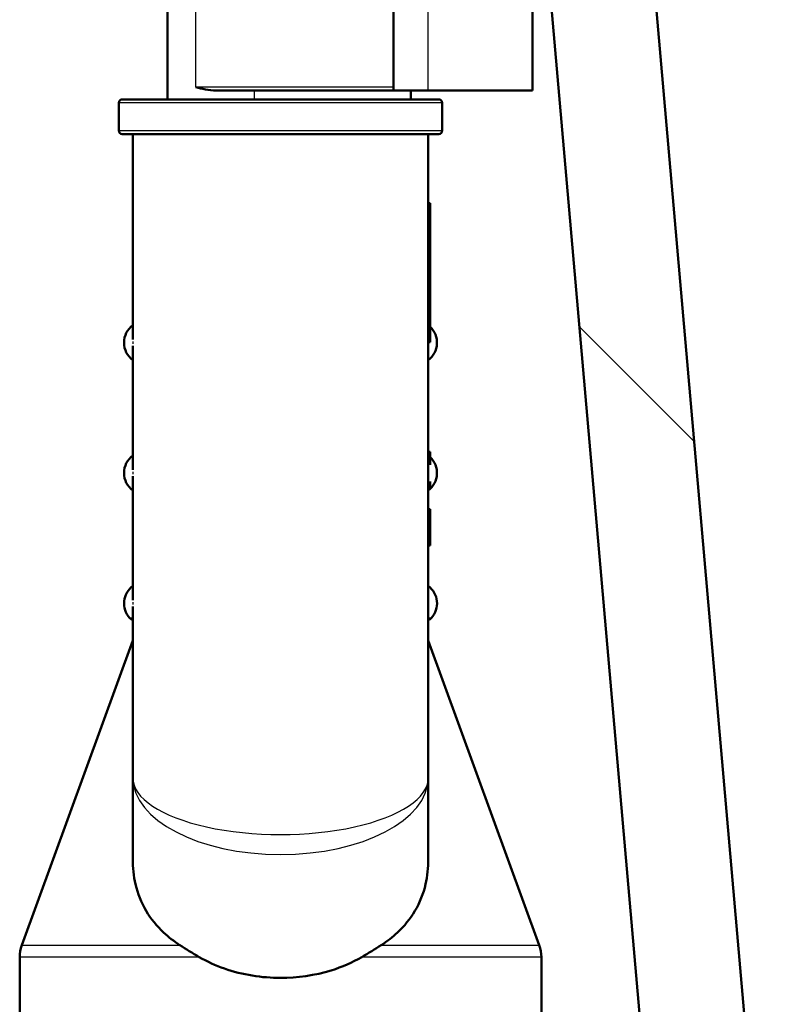
# Model space of a CAD drawing. Units: millimetres. Extents: x 0 to 2100, y 0 to 2970.
# Drawn here: x 497 to 541, y 1632 to 1689 of the extents above; entities that cross this region are included whole.
import ezdxf

# ---------------------------------------------------------------- set-up
doc = ezdxf.new("R2010")
doc.units = ezdxf.units.MM
doc.header["$LTSCALE"] = 10
for name, color, linetype, lineweight in [('Hatch', 7, 'Continuous', 9), ('Visible Edges(ISO)', 7, 'Continuous', 50), ('Visible Tangent Edges(ISO)', 7, 'Continuous', 25)]:
    doc.layers.add(name, color=color, linetype=linetype, lineweight=lineweight)

msp = doc.modelspace()

# ---------------------------------------------------------------- hatches: boundary and pattern name
at = {"layer": 'Hatch'}
h = msp.add_hatch(dxfattribs=at)
h.set_pattern_fill('ANSI31', color=256, scale=254, angle=90, style=0)
h.set_pattern_definition([(135, (0, 0), (-22.45064, -22.45064), [])])
edge = h.paths.add_edge_path()
edge.add_line((582.621, 1539.907), (598.027, 1539.907))
edge.add_line((598.027, 1539.907), (597.949, 1540.791))
edge.add_ellipse((596.754, 1540.686), major_axis=(1.199, -0.042), ratio=1, start_angle=7, end_angle=90)
edge.add_line((596.796, 1541.885), (584.837, 1542.303))
edge.add_ellipse((584.841, 1542.403), major_axis=(-0.0999, 0.0035), ratio=1, start_angle=0, end_angle=90, ccw=False)
edge.add_line((584.741, 1542.407), (584.755, 1542.806))
edge.add_ellipse((584.855, 1542.803), major_axis=(0.0035, 0.0999), ratio=1, start_angle=2, end_angle=90, ccw=False)
edge.add_line((584.855, 1542.903), (598.979, 1542.903))
edge.add_line((598.979, 1542.903), (598.908, 1543.91))
edge.add_spline(control_points=[(598.908, 1543.91), (598.901, 1544.016), (598.873, 1544.13), (598.787, 1544.337), (598.705, 1544.46), (598.53, 1544.635), (598.407, 1544.717), (598.255, 1544.78), (598.213, 1544.795), (598.169, 1544.807)], knot_values=[0.302978, 0.302978, 0.302978, 0.302978, 0.333217, 0.333217, 0.370241, 0.370241, 0.407265, 0.407265, 0.419762, 0.419762, 0.419762, 0.419762], degree=3, periodic=0)
edge.add_line((598.169, 1544.807), (588.124, 1547.498))
edge.add_spline(control_points=[(588.124, 1547.498), (588.08, 1547.51), (588.039, 1547.524), (587.886, 1547.587), (587.763, 1547.67), (587.654, 1547.779), (587.632, 1547.803), (587.611, 1547.828)], knot_values=[0.468815, 0.468815, 0.468815, 0.468815, 0.481313, 0.481313, 0.518337, 0.518337, 0.527588, 0.527588, 0.527588, 0.527588], degree=3, periodic=0)
edge.add_line((587.611, 1547.828), (585.947, 1549.847))
edge.add_spline(control_points=[(585.947, 1549.847), (585.884, 1549.923), (585.83, 1550.015), (585.756, 1550.193), (585.728, 1550.307), (585.721, 1550.413)], knot_values=[0.527588, 0.527588, 0.527588, 0.527588, 0.555361, 0.555361, 0.5856, 0.5856, 0.5856, 0.5856], degree=3, periodic=0)
edge.add_line((585.721, 1550.413), (585.574, 1552.51))
edge.add_spline(control_points=[(585.574, 1552.51), (585.548, 1552.881), (585.452, 1553.279), (585.151, 1554.004), (584.863, 1554.435), (584.252, 1555.046), (583.821, 1555.334), (583.078, 1555.642), (582.654, 1555.74), (582.266, 1555.761)], knot_values=[1.060422, 1.060422, 1.060422, 1.060422, 1.166258, 1.166258, 1.295842, 1.295842, 1.425426, 1.425426, 1.537088, 1.537088, 1.537088, 1.537088], degree=3, periodic=0)
edge.add_line((582.266, 1555.761), (557.791, 1557.043))
edge.add_spline(control_points=[(557.791, 1557.043), (556.159, 1557.129), (554.552, 1557.481), (551.514, 1558.689), (550.105, 1559.537), (547.372, 1561.861), (546.145, 1563.405), (544.352, 1566.876), (543.804, 1568.77), (543.634, 1570.716)], knot_values=[-2.152597, -2.152597, -2.152597, -2.152597, -1.662265, -1.662265, -1.171933, -1.171933, -0.585967, -0.585967, 0, 0, 0, 0], degree=3, periodic=0)
edge.add_line((543.634, 1570.716), (533.235, 1689.571))
edge.add_line((533.235, 1689.571), (533.139, 1690.667))
edge.add_line((533.139, 1690.667), (533.113, 1690.965))
edge.add_line((533.113, 1690.965), (532.814, 1690.939))
edge.add_line((532.814, 1690.939), (529.726, 1690.669))
edge.add_line((529.726, 1690.669), (527.136, 1690.442))
edge.add_line((527.136, 1690.442), (537.996, 1566.309))
edge.add_spline(control_points=[(537.996, 1566.309), (538.186, 1564.138), (538.73, 1562.012), (540.481, 1558.021), (541.677, 1556.182), (544.901, 1552.648), (547.015, 1551.085), (551.723, 1548.858), (554.273, 1548.215), (556.873, 1548.079)], knot_values=[-2.870129, -2.870129, -2.870129, -2.870129, -2.216354, -2.216354, -1.562578, -1.562578, -0.781289, -0.781289, 0, 0, 0, 0], degree=3, periodic=0)
edge.add_line((556.873, 1548.079), (571.374, 1547.319))
edge.add_spline(control_points=[(571.374, 1547.319), (571.84, 1547.295), (572.324, 1547.236), (573.462, 1547.01), (574.108, 1546.808), (575.248, 1546.336), (575.847, 1546.021), (576.966, 1545.274), (577.486, 1544.84), (578.316, 1544.01), (578.709, 1543.547), (579.056, 1543.049)], knot_values=[1.532142, 1.532142, 1.532142, 1.532142, 1.666083, 1.666083, 1.851203, 1.851203, 2.036324, 2.036324, 2.221444, 2.221444, 2.388789, 2.388789, 2.388789, 2.388789], degree=3, periodic=0)
edge.add_spline(control_points=[(579.056, 1543.049), (579.404, 1542.55), (579.796, 1542.088), (580.627, 1541.257), (581.147, 1540.824), (582.003, 1540.251), (582.312, 1540.069), (582.621, 1539.907)], knot_values=[0.573136, 0.573136, 0.573136, 0.573136, 0.740481, 0.740481, 0.925602, 0.925602, 1.023968, 1.023968, 1.023968, 1.023968], degree=3, periodic=0)
edge.add_line((582.621, 1539.907), (582.621, 1539.907))

# ---------------------------------------------------------------- linework, layer by layer
at = {"layer": 'Visible Edges(ISO)'}
for p, q in [((526.113, 1684.998), (526.113, 1715.998)), ((518.113, 1715.17), (518.113, 1684.998)), ((505.113, 1698.856), (505.113, 1684.498)), ((543.634, 1570.716), (533.113, 1690.965)), ((527.136, 1690.442), (537.996, 1566.309)), ((507.908, 1684.998), (518.113, 1684.998)), ((520.113, 1684.998), (518.113, 1684.998)), ((519.113, 1684.498), (519.113, 1684.998)), ((526.113, 1684.998), (520.113, 1684.998)), ((502.513, 1684.498), (520.713, 1684.498)), ((502.313, 1684.298), (502.313, 1682.698)), ((520.913, 1684.298), (520.913, 1682.698)), ((520.713, 1682.498), (502.513, 1682.498)), ((503.113, 1682.498), (503.113, 1670.674)), ((520.113, 1645.462), (520.113, 1682.498)), ((520.113, 1678.524), (520.213, 1678.524)), ((520.213, 1670.524), (520.213, 1678.524)), ((503.113, 1670.323), (503.113, 1663.174)), ((520.113, 1670.524), (520.213, 1670.524)), ((520.113, 1664.212), (520.213, 1664.212)), ((520.113, 1664.21), (520.213, 1664.21)), ((520.213, 1664.21), (520.213, 1664.212)), ((520.213, 1663.47), (520.213, 1664.21)), ((503.113, 1662.823), (503.113, 1655.674)), ((520.213, 1662.128), (520.213, 1662.512)), ((520.113, 1662.128), (520.213, 1662.128)), ((520.113, 1660.918), (520.213, 1660.918)), ((520.113, 1660.884), (520.213, 1660.884)), ((520.113, 1660.877), (520.213, 1660.877)), ((520.213, 1660.884), (520.213, 1660.918)), ((520.213, 1660.877), (520.213, 1660.884)), ((520.213, 1658.877), (520.213, 1660.877)), ((520.113, 1658.877), (520.213, 1658.877)), ((520.213, 1658.835), (520.213, 1658.877)), ((520.113, 1658.835), (520.213, 1658.835)), ((503.113, 1655.323), (503.113, 1645.462)), ((503.113, 1653.357), (496.734, 1635.83)), ((520.113, 1653.357), (526.493, 1635.83)), ((503.113, 1645.462), (503.113, 1640.791)), ((520.113, 1640.791), (520.113, 1645.462)), ((496.613, 1630.907), (496.613, 1635.146)), ((526.613, 1630.907), (526.613, 1635.146))]:
    msp.add_line(p, q, dxfattribs=at)
for centre, radius, start, end in [((502.513, 1684.298), 0.2, 90, 180), ((520.713, 1684.298), 0.2, 0, 90), ((502.513, 1682.698), 0.2, 180, 270), ((520.713, 1682.698), 0.2, 270, 0), ((503.863, 1670.498), 1.25, 126.8699, 233.1301), ((519.363, 1670.498), 1.25, 306.8699, 47.1564), ((503.863, 1662.998), 1.25, 126.8699, 233.1301), ((519.363, 1662.998), 1.25, 306.8699, 47.1564), ((503.863, 1655.498), 1.25, 126.8699, 221.8103), ((519.363, 1655.498), 1.25, 318.1897, 53.1301), ((503.304, 1654.998), 0.5, 221.8103, 247.5445), ((519.922, 1654.998), 0.5, 292.4555, 318.1897), ((498.613, 1635.146), 2, 160, 180), ((524.613, 1635.146), 2, 0, 20)]:
    msp.add_arc(centre, radius, start, end, dxfattribs=at)
for points in [[(507.908, 1684.998), (507.503, 1684.998), (507.067, 1685.11), (506.74, 1685.198)], [(505.828, 1635.83), (506.174, 1635.607), (506.549, 1635.376), (506.943, 1635.146)], [(516.283, 1635.146), (516.676, 1635.374), (517.051, 1635.606), (517.399, 1635.83)]]:
    msp.add_open_spline(points, degree=3, dxfattribs=at)
for points, knots in [([(505.828, 1635.83), (505.479, 1636.055), (505.164, 1636.3), (504.106, 1637.286), (503.525, 1638.24), (503.165, 1639.802), (503.113, 1640.29), (503.113, 1640.791)], [4.5218006, 4.5218006, 4.5218006, 4.5218006, 4.6555583, 4.6555583, 5.0413046, 5.0413046, 5.202822, 5.202822, 5.202822, 5.202822]), ([(520.113, 1640.791), (520.113, 1640.29), (520.062, 1639.802), (519.702, 1638.24), (519.121, 1637.286), (518.063, 1636.3), (517.748, 1636.055), (517.399, 1635.83)], [0.224229, 0.224229, 0.224229, 0.224229, 0.3857463, 0.3857463, 0.7714926, 0.7714926, 0.9052504, 0.9052504, 0.9052504, 0.9052504]), ([(511.613, 1633.946), (510.553, 1633.946), (509.421, 1634.119), (507.877, 1634.661), (507.392, 1634.884), (506.943, 1635.146)], [4.7376678, 4.7376678, 4.7376678, 4.7376678, 5.0559135, 5.0559135, 5.2107303, 5.2107303, 5.2107303, 5.2107303]), ([(516.283, 1635.146), (515.748, 1634.833), (515.155, 1634.574), (513.583, 1634.085), (512.563, 1633.946), (511.613, 1633.946)], [0.8985073, 0.8985073, 0.8985073, 0.8985073, 1.0842234, 1.0842234, 1.3692388, 1.3692388, 1.3692388, 1.3692388])]:
    msp.add_open_spline(points, degree=3, knots=knots, dxfattribs=at)
at = {"layer": 'Visible Tangent Edges(ISO)'}
for p, q in [((520.113, 1684.998), (520.113, 1715.17)), ((506.74, 1685.198), (506.74, 1698.856)), ((518.113, 1685.198), (506.74, 1685.198)), ((510.113, 1684.498), (510.113, 1684.998)), ((520.913, 1684.298), (502.313, 1684.298)), ((502.313, 1682.698), (520.913, 1682.698)), ((502.932, 1654.665), (503.113, 1654.665)), ((520.113, 1654.665), (520.295, 1654.665)), ((496.734, 1635.83), (505.828, 1635.83)), ((517.399, 1635.83), (526.493, 1635.83)), ((506.943, 1635.146), (496.613, 1635.146)), ((526.613, 1635.146), (516.283, 1635.146))]:
    msp.add_line(p, q, dxfattribs=at)
for centre, major_axis, ratio, start_param, end_param in [((504.362, 1670.498), (0, -1.25), 0.997968, 4.661404, 4.763374), ((504.362, 1662.998), (0, -1.25), 0.997968, 4.661404, 4.763374), ((504.362, 1655.498), (0, -1.25), 0.997968, 4.661404, 4.763374), ((511.613, 1645.462), (-8.5, 0), 0.384018, 0, 3.141593), ((511.613, 1645.462), (8.5, 0), 0.519202, 3.141593, 6.283185)]:
    msp.add_ellipse(centre, major_axis=major_axis, ratio=ratio, start_param=start_param, end_param=end_param, dxfattribs=at)

doc.saveas('drawing.dxf')
